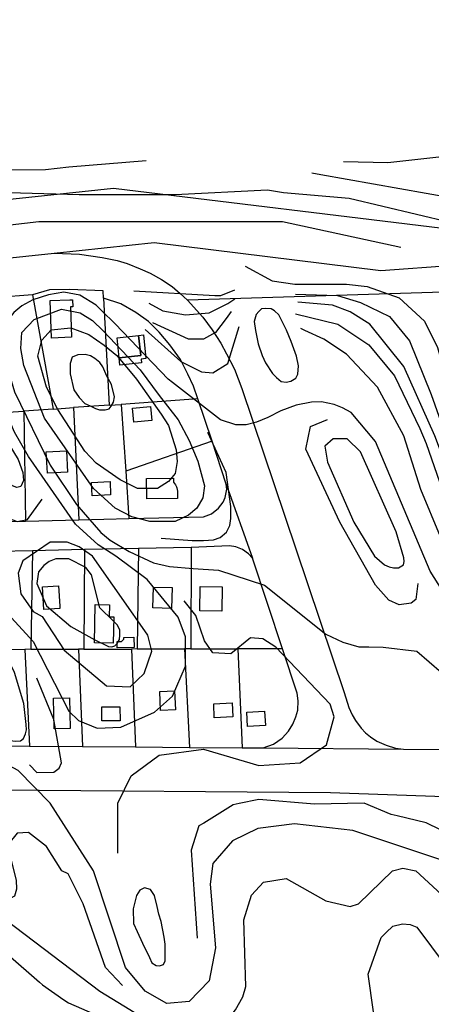
# Model space of a CAD drawing. Units: millimetres. Extents: x 572718 to 588690, y 260655 to 268588.
# Drawn here: x 574161 to 574300, y 267667 to 268000 of the extents above; entities that cross this region are included whole.
import ezdxf

# ---------------------------------------------------------------- set-up
doc = ezdxf.new("R2010")
doc.units = ezdxf.units.MM
doc.linetypes.add('0_18_-_folyamatos', pattern=[0])
for name, color, linetype in [('0110000____TELEK', 7, 'Continuous'), ('0151000____EPULET_LAKO', 250, 'Continuous'), ('0152000____EPULET_UDULO', 250, 'Continuous'), ('0155000____EPULET_GAZDASAGI', 250, 'Continuous')]:
    doc.layers.add(name, color=color, linetype=linetype)
for name, color, linetype, transparency in [('ALAPSZINTVONAL', 31, 'Continuous', 0.7), ('FELEZO_SZINTVONAL', 31, 'Continuous', 0.7), ('FOSZINTVONAL', 31, 'Continuous', 0.7)]:
    doc.layers.add(name, color=color, linetype=linetype, transparency=transparency)
doc.styles.get("Standard").update_dxf_attribs({"font": 'arial.ttf'})
doc.linetypes.add('SZINTVONAL_108', pattern='A,50,-1,["108",Standard,S=3,R=0,X=-0.1,Y=-1.5],-10', length=0.9)
doc.linetypes.add('SZINTVONAL_109', pattern='A,50,-1,["109",Standard,S=3,R=0,X=-0.1,Y=-1.5],-10', length=0.9)
doc.linetypes.add('SZINTVONAL_110', pattern='A,50,-1,["110",Standard,S=3,R=0,X=-0.1,Y=-1.5],-10', length=0.9)
doc.linetypes.add('SZINTVONAL_115', pattern='A,50,-1,["115",Standard,S=3,R=0,X=-0.1,Y=-1.5],-10', length=0.9)
doc.linetypes.add('SZINTVONAL_120', pattern='A,50,-1,["120",Standard,S=3,R=0,X=-0.1,Y=-1.5],-10', length=0.9)
doc.linetypes.add('SZINTVONAL_121', pattern='A,50,-1,["121",Standard,S=3,R=0,X=-0.1,Y=-1.5],-10', length=0.9)
doc.linetypes.add('SZINTVONAL_122', pattern='A,50,-1,["122",Standard,S=3,R=0,X=-0.1,Y=-1.5],-10', length=0.9)
doc.linetypes.add('SZINTVONAL_122.5', pattern='A,50,-1,["122.5",Standard,S=3,R=0,X=-0.1,Y=-1.5],-10', length=0.9)
doc.linetypes.add('SZINTVONAL_123', pattern='A,50,-1,["123",Standard,S=3,R=0,X=-0.1,Y=-1.5],-10', length=0.9)
doc.linetypes.add('SZINTVONAL_123.5', pattern='A,50,-1,["123.5",Standard,S=3,R=0,X=-0.1,Y=-1.5],-10', length=0.9)
doc.linetypes.add('SZINTVONAL_124', pattern='A,50,-1,["124",Standard,S=3,R=0,X=-0.1,Y=-1.5],-10', length=0.9)
doc.linetypes.add('SZINTVONAL_124.5', pattern='A,50,-1,["124.5",Standard,S=3,R=0,X=-0.1,Y=-1.5],-10', length=0.9)
doc.linetypes.add('SZINTVONAL_125', pattern='A,50,-1,["125",Standard,S=3,R=0,X=-0.1,Y=-1.5],-10', length=0.9)
doc.linetypes.add('SZINTVONAL_125.5', pattern='A,50,-1,["125.5",Standard,S=3,R=0,X=-0.1,Y=-1.5],-10', length=0.9)
doc.linetypes.add('SZINTVONAL_126', pattern='A,50,-1,["126",Standard,S=3,R=0,X=-0.1,Y=-1.5],-10', length=0.9)
doc.linetypes.add('SZINTVONAL_127', pattern='A,50,-1,["127",Standard,S=3,R=0,X=-0.1,Y=-1.5],-10', length=0.9)
doc.linetypes.add('SZINTVONAL_128', pattern='A,50,-1,["128",Standard,S=3,R=0,X=-0.1,Y=-1.5],-10', length=0.9)

msp = doc.modelspace()

# ---------------------------------------------------------------- linework, layer by layer
at = {"layer": '0110000____TELEK', "color": 250, "linetype": '0_18_-_folyamatos'}
for p, q in [((574192.56, 267942.96), (573998.98, 267922.46)), ((574368.96, 267921.53), (574192.56, 267942.96)), ((574172.5, 267921.15), (574206.2, 267924.7)), ((574206.2, 267924.7), (574282.79, 267915.22)), ((574132.08, 267916.89), (574172.5, 267921.15)), ((574172.5, 267921.15), (574181.07, 267920.75)), ((574282.79, 267915.22), (574368.96, 267921.53)), ((574181.07, 267920.75), (574188.7, 267919.67)), ((574188.7, 267919.67), (574193.73, 267918.6)), ((574193.73, 267918.6), (574197.08, 267917.6)), ((574197.08, 267917.6), (574201.48, 267915.86)), ((574201.48, 267915.86), (574204.9, 267914.32)), ((574204.9, 267914.32), (574208.69, 267912.24)), ((574208.69, 267912.24), (574212.27, 267909.86)), ((574170.94, 267908.73), (574165.14, 267907.01)), ((574177.67, 267908.88), (574170.94, 267908.73)), ((574188.98, 267908.39), (574177.67, 267908.88)), ((574189.17, 267905.93), (574188.98, 267908.39)), ((574212.27, 267909.86), (574214.99, 267907.52)), ((574367.4, 267909.98), (574217.46, 267905.24)), ((574165.14, 267907.01), (574151.35, 267906.04)), ((574165.14, 267907.01), (574172.17, 267868.44)), ((574194.97, 267904.02), (574189.17, 267905.93)), ((574189.17, 267905.93), (574191.02, 267869.73)), ((574214.99, 267907.52), (574217.46, 267905.24)), ((574217.46, 267905.24), (574222.63, 267899.51)), ((574200.09, 267901.07), (574194.97, 267904.02)), ((574204.36, 267897.97), (574200.09, 267901.07)), ((574207.95, 267894.38), (574204.36, 267897.97)), ((574222.63, 267899.51), (574225.84, 267895.22)), ((574211.54, 267890.15), (574207.95, 267894.38)), ((574225.84, 267895.22), (574228.79, 267890.73)), ((574215.08, 267885.19), (574211.54, 267890.15)), ((574228.79, 267890.73), (574230.7, 267887.04)), ((574217.63, 267880.18), (574215.08, 267885.19)), ((574230.7, 267887.04), (574233.34, 267881.87)), ((574233.34, 267881.87), (574235.88, 267875.37)), ((574219.5, 267876.2), (574217.63, 267880.18)), ((574220.93, 267871.92), (574219.5, 267876.2)), ((574235.88, 267875.37), (574254.09, 267821.24)), ((574220.93, 267871.92), (574195.09, 267870)), ((574225.85, 267857.52), (574220.93, 267871.92)), ((574153.11, 267867.17), (574162.18, 267867.74)), ((574172.17, 267868.44), (574162.18, 267867.74)), ((574162.18, 267867.74), (574162.83, 267830.55)), ((574172.17, 267868.44), (574178.97, 267868.92)), ((574191.02, 267869.73), (574178.97, 267868.92)), ((574178.97, 267868.92), (574180.84, 267830.99)), ((574191.02, 267869.73), (574195.09, 267870)), ((574195.09, 267870), (574196.67, 267847.47)), ((574225.85, 267857.52), (574196.67, 267847.47)), ((574230.6, 267843.07), (574225.85, 267857.52)), ((574196.67, 267847.47), (574197.72, 267831.4)), ((574230.21, 267838.53), (574230.76, 267841.35)), ((574230.76, 267841.35), (574230.6, 267843.07)), ((574230.6, 267843.07), (574239.43, 267817.99)), ((574229.58, 267836.94), (574230.21, 267838.53)), ((574225.59, 267832.99), (574227.92, 267834.92)), ((574227.92, 267834.92), (574229.58, 267836.94)), ((574180.84, 267830.99), (574197.72, 267831.4)), ((574197.72, 267831.4), (574222.93, 267832.05)), ((574222.93, 267832.05), (574225.59, 267832.99)), ((574144.84, 267830.11), (574162.83, 267830.55)), ((574162.83, 267830.55), (574180.84, 267830.99)), ((574200.92, 267821.26), (574182.74, 267820.98)), ((574200.92, 267821.26), (574200.47, 267787.36)), ((574218.74, 267821.62), (574200.92, 267821.26)), ((574218.74, 267821.62), (574218.59, 267787.36)), ((574231.64, 267822.18), (574218.74, 267821.62)), ((574233.85, 267821.86), (574231.64, 267822.18)), ((574236.04, 267821), (574233.85, 267821.86)), ((574254.09, 267821.24), (574270.37, 267772.65)), ((574165.12, 267820.53), (574146.94, 267820.17)), ((574165.12, 267820.53), (574164.65, 267787.25)), ((574182.74, 267820.98), (574165.12, 267820.53)), ((574182.74, 267820.98), (574182.48, 267787.25)), ((574238.03, 267819.5), (574236.04, 267821)), ((574239.43, 267817.99), (574238.03, 267819.5)), ((574249.55, 267787.34), (574239.43, 267817.99)), ((574146.8, 267787.24), (574162.59, 267787.21)), ((574164.65, 267787.25), (574162.59, 267787.21)), ((574162.59, 267787.21), (574164.2, 267754.54)), ((574164.65, 267787.25), (574180.71, 267787.33)), ((574180.71, 267787.33), (574181.99, 267754.4)), ((574182.48, 267787.25), (574180.71, 267787.33)), ((574182.48, 267787.25), (574198.62, 267787.32)), ((574200.47, 267787.36), (574198.62, 267787.32)), ((574198.62, 267787.32), (574199.98, 267754.25)), ((574200.47, 267787.36), (574216.46, 267787.36)), ((574216.46, 267787.36), (574218.12, 267754.09)), ((574218.59, 267787.36), (574216.46, 267787.36)), ((574218.59, 267787.36), (574234.53, 267787.34)), ((574234.53, 267787.34), (574235.94, 267753.94)), ((574249.55, 267787.34), (574234.53, 267787.34)), ((574254.55, 267772.42), (574249.55, 267787.34)), ((574254.85, 267769.84), (574254.55, 267772.42)), ((574270.37, 267772.65), (574271.98, 267767.56)), ((574254.74, 267766.71), (574254.85, 267769.84)), ((574254.08, 267764.39), (574254.74, 267766.71)), ((574271.98, 267767.56), (574273.06, 267765.14)), ((574273.06, 267765.14), (574274.19, 267763.2)), ((574251.54, 267759.62), (574253.07, 267761.93)), ((574253.07, 267761.93), (574254.08, 267764.39)), ((574274.19, 267763.2), (574276.07, 267760.59)), ((574249.47, 267757.26), (574251.54, 267759.62)), ((574276.07, 267760.59), (574277.61, 267758.98)), ((574277.61, 267758.98), (574279.29, 267757.64)), ((574146.05, 267754.68), (574164.2, 267754.54)), ((574164.2, 267754.54), (574181.99, 267754.4)), ((574243.02, 267753.94), (574246.47, 267755.2)), ((574246.47, 267755.2), (574249.47, 267757.26)), ((574279.29, 267757.64), (574281.37, 267756.23)), ((574281.37, 267756.23), (574284.51, 267754.89)), ((574284.51, 267754.89), (574287.73, 267753.82)), ((574181.99, 267754.4), (574199.98, 267754.25)), ((574199.98, 267754.25), (574218.12, 267754.09)), ((574218.12, 267754.09), (574235.94, 267753.94)), ((574235.94, 267753.94), (574243.02, 267753.94)), ((574243.02, 267753.94), (574290.43, 267753.52)), ((574287.73, 267753.82), (574290.43, 267753.52)), ((574290.43, 267753.52), (574362.62, 267752.77)), ((574265.78, 267738.74), (574024.94, 267740.7)), ((574340.41, 267736), (574265.78, 267738.74))]:
    msp.add_line(p, q, dxfattribs=at)
at = {"layer": '0151000____EPULET_LAKO', "color": 250, "linetype": '0_18_-_folyamatos'}
for p, q in [((574203.61, 267844.956), (574212.739, 267845.103)), ((574203.721, 267838.057), (574203.61, 267844.956)), ((574212.739, 267845.103), (574212.761, 267843.733)), ((574212.761, 267843.733), (574213.471, 267842.826)), ((574213.471, 267842.826), (574213.818, 267842.089)), ((574213.818, 267842.089), (574213.921, 267841.766)), ((574213.921, 267841.766), (574214.081, 267840.625)), ((574214.12, 267838.225), (574203.721, 267838.057)), ((574214.081, 267840.625), (574214.12, 267838.225))]:
    msp.add_line(p, q, dxfattribs=at)
at = {"layer": '0152000____EPULET_UDULO', "color": 250, "linetype": '0_18_-_folyamatos'}
for p, q in [((574171.09, 267905.09), (574177.75, 267905.34)), ((574171.58, 267892.42), (574171.09, 267905.09)), ((574177.75, 267905.34), (574178.68, 267905.38)), ((574178.68, 267905.38), (574178.77, 267902.98)), ((574178.77, 267902.98), (574177.94, 267902.95)), ((574177.94, 267902.95), (574178.34, 267892.68)), ((574178.34, 267892.68), (574171.58, 267892.42)), ((574193.72, 267892.53), (574201, 267893.29)), ((574194.43, 267885.73), (574193.72, 267892.53)), ((574201, 267893.29), (574201.71, 267886.49)), ((574201.71, 267886.49), (574194.43, 267885.73)), ((574198.91, 267868.74), (574205.02, 267869.31)), ((574199.35, 267864.04), (574198.91, 267868.74)), ((574205.02, 267869.31), (574205.46, 267864.61)), ((574205.46, 267864.61), (574199.35, 267864.04)), ((574169.81, 267853.92), (574176.61, 267854.26)), ((574170.17, 267846.71), (574169.81, 267853.92)), ((574176.61, 267854.26), (574176.97, 267847.05)), ((574176.97, 267847.05), (574170.17, 267846.71)), ((574185.12, 267843.66), (574191.33, 267843.93)), ((574185.32, 267839.11), (574185.12, 267843.66)), ((574191.33, 267843.93), (574191.53, 267839.38)), ((574191.53, 267839.38), (574185.32, 267839.11)), ((574168.52, 267808.34), (574173.97, 267808.66)), ((574168.97, 267800.66), (574168.52, 267808.34)), ((574173.97, 267808.66), (574174.37, 267801.78)), ((574205.77, 267801.24), (574205.97, 267808.27)), ((574205.97, 267808.27), (574212.31, 267808.09)), ((574212.31, 267808.09), (574212.11, 267801.06)), ((574221.66, 267800.22), (574221.71, 267808.44)), ((574221.71, 267808.44), (574229.18, 267808.39)), ((574229.18, 267808.39), (574229.13, 267800.17)), ((574174.37, 267801.78), (574174.42, 267800.98)), ((574186.1, 267789.42), (574186.35, 267802.36)), ((574186.35, 267802.36), (574191.15, 267802.27)), ((574191.15, 267802.27), (574191.07, 267798.21)), ((574212.11, 267801.06), (574205.77, 267801.24)), ((574174.42, 267800.98), (574168.97, 267800.66)), ((574191.07, 267798.21), (574192.62, 267798.18)), ((574192.62, 267798.18), (574192.45, 267789.3)), ((574229.13, 267800.17), (574221.66, 267800.22)), ((574192.45, 267789.3), (574186.1, 267789.42)), ((574208.15, 267773.01), (574213.08, 267773.23)), ((574208.43, 267766.6), (574208.15, 267773.01)), ((574213.08, 267773.23), (574213.4, 267766.82)), ((574172.26, 267770.72), (574177.64, 267770.84)), ((574172.5, 267760.35), (574172.26, 267770.72)), ((574177.64, 267770.84), (574177.88, 267760.47)), ((574188.56, 267767.77), (574194.7, 267767.8)), ((574194.7, 267767.8), (574194.72, 267763.1)), ((574226.33, 267768.86), (574232.57, 267769.1)), ((574226.51, 267764.13), (574226.33, 267768.86)), ((574232.57, 267769.1), (574232.75, 267764.37)), ((574188.58, 267763.07), (574188.56, 267767.77)), ((574213.4, 267766.82), (574208.43, 267766.6)), ((574237.49, 267765.96), (574243.53, 267766.32)), ((574237.77, 267761.18), (574237.49, 267765.96)), ((574243.53, 267766.32), (574243.81, 267761.53)), ((574194.72, 267763.1), (574188.58, 267763.07)), ((574232.75, 267764.37), (574226.51, 267764.13)), ((574243.81, 267761.53), (574237.77, 267761.18)), ((574177.88, 267760.47), (574172.5, 267760.35))]:
    msp.add_line(p, q, dxfattribs=at)
at = {"layer": '0155000____EPULET_GAZDASAGI', "color": 250, "linetype": '0_18_-_folyamatos'}
for p, q in [((574201, 267893.29), (574202.58, 267893.45)), ((574201.71, 267886.49), (574201, 267893.29)), ((574202.58, 267893.45), (574203.41, 267885.46)), ((574194.43, 267885.73), (574201.71, 267886.49)), ((574194.69, 267883.26), (574194.43, 267885.73)), ((574203.41, 267885.46), (574201.86, 267885.3)), ((574201.86, 267885.3), (574201.99, 267884.02)), ((574201.99, 267884.02), (574194.69, 267883.26)), ((574195.99, 267791.2), (574199.4, 267791.31)), ((574196.01, 267790.65), (574195.99, 267791.2)), ((574199.4, 267791.31), (574199.51, 267787.87)), ((574193.73, 267789.84), (574195.2, 267789.88)), ((574193.8, 267787.69), (574193.73, 267789.84)), ((574199.51, 267787.87), (574193.8, 267787.69)), ((574195.2, 267789.88), (574196.01, 267790.65))]:
    msp.add_line(p, q, dxfattribs=at)
at = {"layer": 'ALAPSZINTVONAL', "linetype": 'SZINTVONAL_109', "ltscale": 0.5, "elevation": 109, "flags": 128}
for points in [[(575120.694, 268000), (575102.662, 267988.58), (575076.627, 267975.563), (575024.239, 267955.243), (575000.427, 267942.543), (574968.677, 267933.018), (574904.224, 267925.398), (574844.534, 267915.873), (574788.972, 267904.443), (574759.762, 267900.633), (574741.982, 267899.363), (574645.779, 267899.68), (574633.079, 267899.68), (574620.062, 267899.998), (574611.172, 267901.585), (574601.012, 267902.855), (574548.307, 267905.395), (574528.622, 267907.935), (574458.772, 267919.048), (574409.559, 267924.128), (574372.412, 267931.113), (574307.007, 267939.685), (574262.557, 267947.623), (574261.931, 267947.735), (574261.306, 267947.846), (574260.681, 267947.958), (574260.056, 267948.069), (574259.431, 267948.181)], [(574203.58, 267952.277), (574177.467, 267950.163), (574169.529, 267949.21), (574122.222, 267948.893), (574072.374, 267936.193), (574058.404, 267932.383), (574048.879, 267929.843), (574040.624, 267928.573), (574028.877, 267927.62), (573987.919, 267926.33), (573986.65, 267926.29), (573985.381, 267926.25)]]:
    msp.add_lwpolyline(points, dxfattribs=at)
at = {"layer": 'ALAPSZINTVONAL', "linetype": 'SZINTVONAL_108', "ltscale": 0.5, "elevation": 108, "flags": 128}
msp.add_lwpolyline([(574270.177, 267952.068), (574285.099, 267951.75), (574333.677, 267957.148), (574367.967, 267956.513), (574397.812, 267952.068), (574430.832, 267939.368), (574453.692, 267929.208), (574459.407, 267927.938), (574547.672, 267911.745), (574578.152, 267914.285), (574601.012, 267912.38), (574615.296, 267913.709), (574616.719, 267913.842)], dxfattribs=at)
at = {"layer": 'ALAPSZINTVONAL', "linetype": 'SZINTVONAL_121', "ltscale": 0.5, "elevation": 121, "flags": 128}
for points in [[(574233.406, 267908.633), (574228.584, 267906.665), (574226.679, 267906.665), (574199.375, 267908.272)], [(574253.949, 267907.238), (574268.133, 267906.778), (574275.892, 267904.443), (574285.734, 267899.68), (574292.402, 267891.425), (574299.704, 267873.328), (574302.879, 267864.438), (574305.737, 267859.358), (574309.229, 267855.23), (574311.446, 267853.726), (574312.628, 267853.302), (574313.674, 267853.325), (574314.489, 267853.86), (574315.276, 267855.189), (574316.849, 267858.405), (574324.66, 267881.499)]]:
    msp.add_lwpolyline(points, dxfattribs=at)
at = {"layer": 'ALAPSZINTVONAL', "linetype": 'SZINTVONAL_123', "ltscale": 0.5, "elevation": 123, "flags": 128}
for points in [[(574148.293, 267904.336), (574143.812, 267894.283), (574144.447, 267882.535), (574146.987, 267873.963), (574156.829, 267857.135), (574160.322, 267851.42), (574161.909, 267846.975), (574162.094, 267844.276), (574161.274, 267842.213), (574159.818, 267841.924), (574158.417, 267842.53), (574139.049, 267864.12), (574104.442, 267879.36), (574096.504, 267879.36), (574091.424, 267877.455), (574084.122, 267869.835), (574080.312, 267867.93), (574066.342, 267874.28), (574054.277, 267872.375), (574039.989, 267872.375), (574033.004, 267868.248), (574031.417, 267861.58), (574041.577, 267843.165), (574046.429, 267826.874)], [(574232.225, 267901.396), (574230.489, 267899.045), (574226.997, 267894.283), (574222.869, 267892.06), (574217.789, 267892.06), (574205.753, 267897.59)], [(574253.967, 267900.648), (574268.272, 267897.14), (574278.749, 267890.155), (574287.322, 267879.678), (574295.894, 267861.898), (574298.117, 267856.818), (574308.912, 267825.703), (574312.087, 267819.988), (574316.532, 267816.495), (574318.754, 267816.495), (574320.977, 267820.305), (574324.787, 267842.848), (574330.12, 267862.181)], [(574186.15, 267790.475), (574190.87, 267788.201), (574191.961, 267788.065), (574192.915, 267788.428), (574193.779, 267789.246), (574194.506, 267790.519), (574194.688, 267792.018), (574194.597, 267793.79), (574193.765, 267795.508), (574192.385, 267796.81), (574187.944, 267801.255), (574185.087, 267812.368), (574183.182, 267814.908), (574177.467, 267817.765), (574173.022, 267817.765), (574170.762, 267816.895), (574169, 267815.593), (574167.237, 267813.371), (574166.672, 267809.51), (574169.847, 267801.89), (574178.102, 267794.905), (574186.15, 267790.475)], [(573745.667, 267702.195), (573753.922, 267688.86), (573765.034, 267678.7), (573772.019, 267674.255), (573783.449, 267669.81), (573799.642, 267666), (573805.992, 267666.635), (573815.199, 267669.175), (573820.914, 267667.905), (573831.074, 267659.015), (573851.394, 267636.79), (573858.379, 267631.71), (573864.412, 267629.17), (573869.809, 267629.17), (573882.192, 267632.98), (573886.637, 267632.345), (573891.399, 267629.805), (573904.734, 267615.835), (573911.402, 267612.025), (573926.642, 267607.58), (573930.452, 267605.04), (573934.262, 267600.278), (573936.802, 267593.928), (573940.612, 267591.388), (573945.692, 267591.07), (573953.312, 267599.008), (573958.709, 267599.325), (573989.507, 267577.1), (573994.587, 267574.878), (574001.572, 267574.56), (574007.604, 267577.418), (574014.907, 267583.45), (574019.669, 267591.07), (574020.304, 267604.088), (574016.494, 267616.47), (574016.812, 267620.915), (574019.352, 267623.773), (574026.019, 267623.773), (574039.037, 267616.47), (574043.437, 267615.424), (574046.974, 267615.2), (574049.323, 267616.147), (574055.715, 267622.339), (574058.722, 267623.773), (574065.389, 267624.408), (574069.953, 267623.786), (574074.807, 267623.476), (574076.563, 267624.199), (574078.089, 267625.678), (574079.677, 267628.853), (574080.947, 267632.345), (574081.582, 267642.505), (574078.407, 267656.793), (574070.152, 267678.065), (574052.372, 267703.783), (574049.197, 267711.403), (574048.879, 267716.483), (574049.832, 267719.975), (574053.324, 267723.785), (574063.802, 267725.69), (574075.549, 267732.675), (574092.377, 267732.675), (574115.872, 267724.103), (574143.494, 267705.37), (574187.944, 267671.715), (574207.629, 267659.65), (574213.344, 267657.745), (574221.917, 267657.745), (574230.807, 267661.555), (574233.664, 267665.365), (574236.204, 267669.81), (574237.157, 267673.303), (574236.522, 267695.845), (574239.062, 267704.1), (574243.189, 267708.545), (574250.809, 267709.815), (574264.144, 267702.195), (574272.399, 267700.29), (574275.257, 267701.243), (574286.687, 267712.355)], [(574286.687, 267712.355), (574290.179, 267713.308), (574294.624, 267712.355), (574303.197, 267704.418), (574323.199, 267672.668), (574336.852, 267658.063), (574345.742, 267651.395), (574360.347, 267646.95), (574371.459, 267639.965), (574405.749, 267608.85), (574418.767, 267593.61), (574423.529, 267582.18), (574424.799, 267573.925), (574423.847, 267564.4), (574421.307, 267558.368), (574418.132, 267555.193), (574413.369, 267554.875), (574401.939, 267565.67), (574394.319, 267566.94), (574387.969, 267561.86), (574384.794, 267554.558), (574381.37, 267540.741), (574379.397, 267535.508), (574375.269, 267530.745), (574367.649, 267530.745), (574357.489, 267536.46), (574353.679, 267535.19), (574347.647, 267529.158), (574342.567, 267516.14), (574343.837, 267505.028), (574353.997, 267488.518), (574359.077, 267473.913), (574362.569, 267456.133), (574369.237, 267447.243), (574376.857, 267447.56), (574379.714, 267451.37), (574382.572, 267467.245), (574382.572, 267477.405), (574380.667, 267485.343), (574381.937, 267489.153), (574384.794, 267491.375), (574392.414, 267490.74), (574410.829, 267483.755), (574445.754, 267461.53), (574452.422, 267455.815), (574456.867, 267447.56), (574456.867, 267441.21), (574454.962, 267437.083), (574448.612, 267432.32), (574430.197, 267428.193), (574427.504, 267426.652), (574426.334, 267425.617), (574425.752, 267424.383), (574425.776, 267422.404), (574426.333, 267420.262), (574428.609, 267416.128), (574442.897, 267401.205), (574443.678, 267398.639), (574443.678, 267395.881), (574442.299, 267393.43), (574439.847, 267391.438), (574432.737, 267389.14), (574407.019, 267390.093), (574398.447, 267385.648), (574394.637, 267377.71), (574395.907, 267369.138), (574416.544, 267355.485), (574422.259, 267349.77), (574434.959, 267332.308), (574438.452, 267328.815), (574453.374, 267316.75), (574470.519, 267310.4), (574476.869, 267306.59), (574482.902, 267299.923), (574487.982, 267291.033), (574492.427, 267286.905), (574499.412, 267284.365), (574502.269, 267284.683), (574509.889, 267286.588), (574524.812, 267294.208)]]:
    msp.add_lwpolyline(points, dxfattribs=at)
at = {"layer": 'ALAPSZINTVONAL', "linetype": 'SZINTVONAL_122', "ltscale": 0.5, "elevation": 122, "flags": 128}
for points in [[(574204.427, 267904.245), (574209.217, 267901.585), (574216.837, 267900.315), (574224.774, 267900.95), (574231.124, 267904.125), (574233.436, 267905.714)], [(574327.433, 267871.903), (574320.342, 267852.055), (574319.707, 267841.895), (574318.538, 267837.802), (574316.532, 267834.91), (574314.188, 267834.503), (574312.087, 267835.228), (574308.912, 267838.403), (574300.974, 267859.358), (574290.497, 267882.853), (574279.067, 267897.14), (574272.399, 267901.268), (574266.446, 267903.558), (574254.716, 267904.555)]]:
    msp.add_lwpolyline(points, dxfattribs=at)
at = {"layer": 'ALAPSZINTVONAL', "linetype": 'SZINTVONAL_124', "ltscale": 0.5, "elevation": 124, "flags": 128}
for points in [[(574080.947, 267847.293), (574086.662, 267842.53), (574089.837, 267842.848), (574091.107, 267845.705), (574091.107, 267859.04), (574091.742, 267864.755), (574094.599, 267867.93), (574098.409, 267868.565), (574103.489, 267866.66), (574113.014, 267859.675), (574123.492, 267847.61), (574133.652, 267827.925), (574143.177, 267813.955), (574165.402, 267789.825), (574177.467, 267766.33), (574180.642, 267763.155), (574186.992, 267760.615), (574194.929, 267760.933), (574206.359, 267766.013), (574212.392, 267771.41), (574216.837, 267781.57), (574216.837, 267791.413), (574214.297, 267798.08), (574203.819, 267810.78), (574193.342, 267818.718), (574187.309, 267822.528), (574179.689, 267829.513), (574163.814, 267852.373), (574159.052, 267860.628), (574155.559, 267868.883), (574149.844, 267884.758), (574148.892, 267893.013), (574149.209, 267896.505), (574151.432, 267902.22), (574152.198, 267903.311)], [(574203.247, 267895.272), (574215.249, 267884.44), (574222.234, 267880.948), (574226.044, 267880.63), (574231.124, 267883.805), (574234.981, 267896.34)], [(574333.042, 267843.483), (574331.772, 267829.195), (574325.739, 267803.16), (574324.239, 267799.912), (574322.247, 267797.763), (574319.639, 267797.649), (574317.484, 267798.715), (574309.547, 267809.193), (574296.212, 267841.26), (574290.497, 267859.358), (574281.607, 267875.868), (574271.129, 267886.98), (574263.509, 267892.06), (574257.159, 267894.918), (574255.73, 267895.666)], [(574444.167, 267416.763), (574447.659, 267423.43), (574461.947, 267432.638), (574465.122, 267438.988), (574465.757, 267445.338), (574460.677, 267457.403), (574444.484, 267473.595), (574437.182, 267478.675), (574422.577, 267485.66), (574413.052, 267489.153), (574404.162, 267493.28), (574394.319, 267501.218), (574390.192, 267510.425), (574387.334, 267531.698), (574387.969, 267543.763), (574389.239, 267550.113), (574392.732, 267557.098), (574396.859, 267560.59), (574400.987, 267560.59), (574404.479, 267556.78), (574406.702, 267540.588), (574410.512, 267520.903), (574415.592, 267507.885), (574418.132, 267503.758), (574424.164, 267499.948), (574430.832, 267500.9), (574434.007, 267502.805), (574439.087, 267512.013), (574442.897, 267549.795), (574442.262, 267559.955), (574439.404, 267575.513), (574433.372, 267592.34), (574423.847, 267610.12), (574414.957, 267621.55), (574388.287, 267646.315), (574374.634, 267655.523), (574364.792, 267660.285), (574357.172, 267666.635), (574338.757, 267691.4), (574326.057, 267704.735), (574305.737, 267715.213), (574273.352, 267726.008), (574253.667, 267728.23), (574241.284, 267726.643), (574232.712, 267722.515), (574226.044, 267714.895), (574225.092, 267707.91), (574226.997, 267686.32), (574224.774, 267675.208), (574218.107, 267668.223), (574210.487, 267667.588), (574203.184, 267671.715), (574196.517, 267679.653), (574185.722, 267712.355), (574171.117, 267735.215), (574160.322, 267746.328), (574150.479, 267751.408), (574142.859, 267752.995), (574136.192, 267752.36), (574129.842, 267750.455), (574120.952, 267750.455), (574103.807, 267755.535), (574093.647, 267761.885), (574088.884, 267767.283), (574084.439, 267776.49), (574077.454, 267807.288), (574072.692, 267821.575), (574061.897, 267837.133), (574053.324, 267848.245), (574052.689, 267860.31), (574053.071, 267861.738), (574054.036, 267863.67), (574056.054, 267866.216), (574058.072, 267867.532), (574060.529, 267867.883), (574064.653, 267867.357), (574067.899, 267866.654), (574070.619, 267864.723), (574074.597, 267859.358), (574080.947, 267847.293)]]:
    msp.add_lwpolyline(points, dxfattribs=at)
at = {"layer": 'ALAPSZINTVONAL', "linetype": 'SZINTVONAL_126', "ltscale": 0.5, "elevation": 126, "flags": 128}
for points in [[(574189.018, 267894.885), (574201.556, 267881.714), (574207.947, 267873.01), (574214.297, 267864.755), (574218.107, 267857.77), (574220.964, 267850.785), (574223.187, 267842.53), (574222.698, 267838.477), (574220.647, 267834.91), (574217.785, 267832.581), (574213.344, 267830.465), (574204.772, 267830.465), (574198.691, 267832.037), (574193.024, 267834.91), (574185.722, 267841.578), (574169.212, 267865.39), (574162.227, 267883.17), (574161.274, 267888.885), (574161.592, 267894.283), (574165.719, 267898.728), (574174.927, 267902.22), (574181.277, 267900.95), (574185.39, 267898.307), (574189.018, 267894.885)], [(574284.005, 267815.75), (574285.615, 267815.06), (574287.072, 267814.753), (574288.753, 267814.808), (574290.418, 267815.727), (574290.647, 267816.874), (574290.522, 267818.126), (574287.957, 267826.973), (574275.892, 267853.96), (574271.447, 267858.405), (574266.684, 267858.405), (574263.827, 267855.865), (574264.779, 267850.468), (574273.669, 267830.148), (574280.654, 267818.718), (574284.005, 267815.75)]]:
    msp.add_lwpolyline(points, dxfattribs=at)
at = {"layer": 'ALAPSZINTVONAL', "linetype": 'SZINTVONAL_127', "ltscale": 0.5, "elevation": 127, "flags": 128}
msp.add_lwpolyline([(574189.335, 267890.065), (574193.605, 267886.522), (574200.237, 267878.528), (574208.582, 267866.66), (574211.122, 267862.85), (574213.662, 267854.595), (574213.967, 267850.68), (574213.344, 267846.658), (574211.126, 267843.923), (574207.312, 267841.578), (574200.644, 267841.578), (574194.76, 267844.459), (574186.674, 267850.15), (574182.858, 267854.176), (574173.657, 267868.248), (574169.847, 267875.868), (574166.989, 267886.345), (574168.259, 267891.743), (574171.434, 267895.235), (574178.102, 267895.87), (574184.134, 267893.648), (574189.335, 267890.065)], dxfattribs=at)
at = {"layer": 'ALAPSZINTVONAL', "linetype": 'SZINTVONAL_128', "ltscale": 0.5, "elevation": 128, "flags": 128}
msp.add_lwpolyline([(574182.928, 267886.907), (574180.475, 267886.726), (574178.567, 267885.908), (574177.931, 267883.819), (574177.931, 267880.367), (574179.112, 267874.917), (574180.929, 267872.283), (574182.837, 267870.285), (574184.654, 267869.467), (574186.471, 267868.559), (574187.834, 267868.195), (574189.651, 267868.104), (574191.014, 267868.468), (574191.741, 267869.376), (574192.467, 267870.739), (574192.831, 267872.555), (574191.831, 267876.734), (574190.287, 267879.55), (574188.924, 267882.729), (574187.925, 267884.182), (574186.199, 267885.545), (574184.745, 267886.453), (574182.928, 267886.907)], dxfattribs=at)
at = {"layer": 'FELEZO_SZINTVONAL', "linetype": 'SZINTVONAL_123.5', "ltscale": 0.5, "elevation": 123.5, "flags": 128}
for points in [[(574103.489, 267871.423), (574111.109, 267869.835), (574122.222, 267864.12), (574130.159, 267858.405), (574138.965, 267849.261), (574148.373, 267839.209), (574149.241, 267838.282), (574150.109, 267837.355), (574156.512, 267831.735), (574160.004, 267830.465), (574163.497, 267831.1), (574168.463, 267837.953)], [(574175.879, 267786.968), (574190.167, 267774.903), (574198.104, 267774.585), (574202.867, 267779.03), (574205.407, 267786.65), (574204.137, 267792.048), (574199.96, 267797.964), (574199.136, 267799.131), (574185.404, 267818.718), (574180.959, 267821.893), (574176.832, 267823.48), (574171.117, 267823.48), (574161.909, 267817.13), (574160.322, 267813.003), (574161.274, 267806.018), (574165.402, 267799.985), (574168.398, 267798.321), (574175.879, 267786.968)], [(574195.564, 267673.62), (574189.849, 267679.653), (574182.229, 267701.243), (574177.149, 267711.403), (574175.102, 267712.426), (574169.847, 267720.61), (574163.814, 267725.373), (574160.004, 267725.055), (574157.147, 267721.563), (574157.147, 267719.023), (574159.687, 267709.18), (574159.789, 267706.164), (574159.052, 267703.783), (574157.614, 267703.034), (574156.194, 267703.148), (574148.11, 267708.772), (574140.319, 267718.388), (574126.667, 267728.23), (574101.102, 267740.34), (574087.932, 267742.2), (574069.199, 267738.708), (574054.912, 267733.31), (574049.832, 267730.135), (574047.198, 267726.514), (574042.212, 267721.245), (574040.433, 267717.19), (574039.989, 267711.72), (574043.164, 267699.338), (574048.562, 267690.765), (574062.965, 267677.322), (574065.389, 267672.35), (574066.977, 267662.19), (574066.977, 267656.793), (574064.437, 267649.173), (574061.262, 267646.633), (574051.102, 267643.775), (574039.037, 267633.615), (574027.927, 267631.982), (574016.812, 267632.98), (574013.002, 267631.71), (574009.509, 267628.218), (574007.922, 267621.55), (574008.874, 267602.183), (574005.382, 267596.785), (573998.397, 267597.103), (573992.482, 267601.44), (573984.427, 267607.898), (573972.679, 267609.803), (573968.869, 267614.248), (573970.139, 267621.868), (573977.124, 267634.885), (573976.489, 267642.823), (573973.864, 267648.449), (573964.285, 267657.552), (573962.915, 267658.876), (573953.947, 267660.92), (573947.279, 267656.475), (573944.739, 267651.395), (573941.564, 267631.393), (573938.707, 267626.313), (573936.802, 267625.043), (573927.594, 267624.408), (573921.871, 267627.269), (573908.544, 267636.473), (573891.082, 267641.235), (573866.576, 267650.97)]]:
    msp.add_lwpolyline(points, dxfattribs=at)
at = {"layer": 'FELEZO_SZINTVONAL', "linetype": 'SZINTVONAL_125.5', "ltscale": 0.5, "elevation": 125.5, "flags": 128}
for points in [[(574295.259, 267809.51), (574294.624, 267804.113), (574293.037, 267802.843), (574288.909, 267802.208), (574285.417, 267803.795), (574280.972, 267808.875), (574268.907, 267830.148), (574257.477, 267854.913), (574259.064, 267862.533), (574264.755, 267864.876)], [(574208.582, 267824.75), (574219.08, 267823.997), (574222.902, 267823.997), (574226.286, 267824.215), (574228.47, 267824.98), (574230.654, 267826.836), (574231.746, 267829.02), (574232.077, 267831.418), (574232.077, 267835.545), (574230.489, 267846.975), (574224.383, 267860.544)], [(574164.132, 267748.233), (574166.598, 267745.604), (574172.387, 267745.693), (574174.212, 267747.053), (574174.927, 267748.868), (574172.387, 267763.473), (574166.672, 267777.443)]]:
    msp.add_lwpolyline(points, dxfattribs=at)
at = {"layer": 'FELEZO_SZINTVONAL', "linetype": 'SZINTVONAL_124.5', "ltscale": 0.5, "elevation": 124.5, "flags": 128}
for points in [[(574193.977, 267718.388), (574193.977, 267735.215), (574198.422, 267744.423), (574207.947, 267751.408), (574222.86, 267753.442), (574241.602, 267747.915), (574255.572, 267748.868), (574264.462, 267754.9), (574267.002, 267764.425), (574265.685, 267768.705), (574247.317, 267787.92), (574242.872, 267790.778), (574238.744, 267791.095), (574232.077, 267785.698), (574226.044, 267786.015), (574223.187, 267790.143), (574220.329, 267798.715), (574216.42, 267803.602)], [(574331.137, 267706.958), (574313.039, 267721.245), (574298.117, 267728.548), (574288.292, 267730.919), (574286.286, 267731.404), (574277.162, 267735.215), (574260.334, 267734.898), (574241.602, 267736.485), (574234.948, 267735.085), (574232.928, 267734.659), (574222.962, 267728.535), (574221.334, 267727.545), (574218.742, 267719.34), (574220.743, 267689.657)]]:
    msp.add_lwpolyline(points, dxfattribs=at)
at = {"layer": 'FELEZO_SZINTVONAL', "linetype": 'SZINTVONAL_122.5', "ltscale": 0.5, "elevation": 122.5, "flags": 128}
for points in [[(574119.437, 267579.548), (574124.444, 267579.323), (574126.667, 267582.815), (574126.349, 267587.578), (574123.809, 267591.388), (574114.919, 267598.055), (574107.364, 267615.465), (574106.605, 267617.213), (574089.519, 267638.06), (574085.288, 267663.769), (574085.056, 267665.179), (574077.137, 267685.05), (574070.152, 267694.258), (574062.849, 267700.925), (574057.452, 267709.498), (574059.357, 267713.943), (574064.615, 267718.15), (574071.104, 267719.658), (574084.439, 267724.42), (574093.012, 267724.42), (574106.982, 267719.975), (574122.503, 267711.891), (574132.905, 267704.693), (574134.475, 267703.614), (574167.468, 267674.791), (574168.545, 267673.853), (574175.764, 267668.811), (574177.324, 267667.717), (574200.327, 267657.745), (574216.069, 267645.61), (574217.201, 267644.738), (574223.58, 267636.61), (574224.762, 267635.116), (574240.649, 267615.835), (574250.492, 267610.755), (574256.207, 267605.675), (574261.482, 267597.537)], [(574332.407, 267544.715), (574324.787, 267548.525), (574319.072, 267556.463), (574308.594, 267589.483), (574302.244, 267616.47), (574298.117, 267625.995), (574291.132, 267636.155), (574284.815, 267651.595), (574280.337, 267664.73), (574278.432, 267677.43), (574282.877, 267689.813), (574284.613, 267691.583), (574286.812, 267693.668), (574290.025, 267694.514), (574292.719, 267694.258), (574294.942, 267693.305), (574309.766, 267673.428), (574315.629, 267665.165), (574316.732, 267663.612), (574322.882, 267654.888), (574328.914, 267649.49), (574354.37, 267632.743), (574370.189, 267621.55), (574376.222, 267613.295), (574380.032, 267597.42), (574380.032, 267570.115), (574380.032, 267568.687), (574379.397, 267552.018), (574377.919, 267545.083), (574376.385, 267542.322), (574371.707, 267539.715), (574367.029, 267540.482), (574353.997, 267545.35), (574341.299, 267544.348), (574339.716, 267544.223), (574332.407, 267544.715)]]:
    msp.add_lwpolyline(points, dxfattribs=at)
at = {"layer": 'FOSZINTVONAL', "linetype": 'SZINTVONAL_110', "lineweight": 30, "ltscale": 0.5, "elevation": 110, "flags": 128}
msp.add_lwpolyline([(573611.743, 267741.441), (573661.212, 267764.743), (573745.032, 267809.51), (573804.722, 267835.863), (573857.427, 267865.073), (573876.794, 267873.645), (573938.072, 267905.078), (573978.712, 267916.825), (574029.512, 267921.27), (574048.562, 267925.715), (574063.802, 267929.525), (574081.264, 267933.335), (574123.809, 267940.955), (574145.082, 267941.908), (574180.959, 267940.955), (574213.344, 267940.955), (574244.459, 267942.543), (574249.857, 267941.59), (574272.082, 267939.685), (574317.484, 267928.89), (574384.159, 267918.73), (574407.972, 267917.46), (574421.307, 267917.143), (574504.174, 267902.22), (574546.084, 267900.95), (574589.899, 267897.14), (574616.569, 267897.14), (574642.922, 267895.235), (574695.944, 267890.155), (574729.599, 267889.52), (574755.634, 267891.425), (574830.564, 267906.665), (574907.399, 267917.778), (574925.814, 267917.143), (574960.739, 267911.745), (574981.059, 267911.745), (575010.269, 267915.873), (575057.259, 267919.048), (575157.272, 267916.508), (575172.194, 267919.365), (575186.164, 267926.35), (575207.754, 267934.288), (575220.137, 267934.923), (575244.584, 267929.525), (575263.317, 267929.208), (575318.879, 267933.97), (575355.074, 267940.003), (575377.934, 267947.94), (575396.349, 267959.688), (575415.082, 267974.293), (575429.687, 267981.595), (575438.259, 267984.135), (575455.722, 267984.77), (575490.964, 267977.15), (575503.664, 267975.88), (575509.379, 267977.785), (575518.904, 267984.453), (575534.158, 268000)], dxfattribs=at)
at = {"layer": 'FOSZINTVONAL', "linetype": 'SZINTVONAL_115', "lineweight": 30, "ltscale": 0.5, "elevation": 115, "flags": 128}
msp.add_lwpolyline([(574007.922, 267910.475), (574032.052, 267914.285), (574102.219, 267920.635), (574131.429, 267927.62), (574167.307, 267931.748), (574249.539, 267931.748), (574289.537, 267923.108)], dxfattribs=at)
at = {"layer": 'FOSZINTVONAL', "linetype": 'SZINTVONAL_120', "lineweight": 30, "ltscale": 0.5, "elevation": 120, "flags": 128}
msp.add_lwpolyline([(574236.967, 267916.728), (574246.047, 267911.745), (574253.682, 267910.653), (574271.125, 267910.653), (574278.114, 267909.84), (574288.909, 267906.03), (574297.482, 267898.093), (574301.927, 267889.203), (574304.514, 267880.234), (574305.968, 267877.055), (574308.784, 267873.966), (574314.417, 267869.879)], dxfattribs=at)
at = {"layer": 'FOSZINTVONAL', "linetype": 'SZINTVONAL_125', "lineweight": 30, "ltscale": 0.5, "elevation": 125, "flags": 128}
for points in [[(574337.171, 267849.982), (574338.122, 267839.673), (574346.377, 267820.305), (574348.282, 267809.193), (574347.964, 267798.08), (574343.837, 267790.778), (574341.294, 267787.781), (574337.804, 267784.745), (574333.677, 267782.84), (574331.465, 267782.542), (574328.597, 267782.84), (574325.358, 267783.939), (574321.294, 267786.015), (574316.634, 267789.701), (574313.784, 267792.553), (574310.182, 267796.493), (574299.387, 267813.638), (574280.972, 267857.453), (574272.717, 267867.295), (574269.854, 267868.805), (574267.038, 267869.986), (574262.768, 267870.895), (574259.315, 267870.804), (574254.137, 267869.714), (574248.958, 267867.806), (574244.597, 267865.535), (574240.782, 267863.991), (574237.329, 267863.083), (574233.786, 267863.083), (574228.584, 267864.755), (574213.479, 267876.577), (574212.479, 267877.359), (574210.979, 267878.534), (574193.033, 267897.171), (574188.454, 267901.723), (574187.569, 267902.634), (574186.684, 267903.545), (574181.182, 267906.865), (574175.76, 267907.885), (574170.581, 267906.977), (574165.312, 267905.342), (574161.587, 267903.343), (574158.861, 267901.073), (574156.681, 267898.348), (574155.318, 267894.169), (574155.152, 267887.622), (574159.052, 267874.28), (574171.117, 267849.515), (574180.007, 267836.18), (574188.262, 267826.655), (574191.437, 267824.115), (574197.787, 267820.305), (574206.042, 267816.495), (574211.439, 267815.225), (574219.377, 267814.59), (574227.949, 267813.955), (574243.507, 267808.875), (574264.144, 267792.365), (574269.953, 267789.664), (574275.313, 267788.119), (574278.675, 267788.028), (574283.512, 267787.92), (574294.942, 267786.65), (574303.197, 267779.348), (574308.277, 267768.235), (574310.817, 267751.09), (574316.143, 267738.44), (574317.005, 267736.392)], [(574245.787, 267902.247), (574243.97, 267902.429), (574242.517, 267902.338), (574241.608, 267901.429), (574240.7, 267900.339), (574239.973, 267897.978), (574240.427, 267894.98), (574241.336, 267890.438), (574242.698, 267886.532), (574243.789, 267883.989), (574246.151, 267880.446), (574247.514, 267879.084), (574249.058, 267877.721), (574250.784, 267877.54), (574252.42, 267877.812), (574254.055, 267878.902), (574254.782, 267880.174), (574254.963, 267883.081), (574254.237, 267886.26), (574252.51, 267891.256), (574250.966, 267895.071), (574249.785, 267897.342), (574248.331, 267900.249), (574246.878, 267901.611), (574245.787, 267902.247)], [(574152.618, 267758.044), (574154.975, 267757.092), (574157.639, 267756.474), (574159.446, 267756.188), (574161.111, 267756.284), (574162.109, 267757.045), (574162.823, 267758.662), (574163.108, 267759.993), (574163.065, 267761.859), (574162.227, 267768.87), (574159.052, 267779.348), (574153.972, 267789.825), (574148.257, 267797.763), (574130.159, 267813.32), (574126.349, 267815.225), (574119.999, 267815.86), (574116.189, 267814.59), (574114.172, 267813.272), (574112.697, 267810.78), (574111.446, 267807.366), (574111.427, 267804.748), (574113.967, 267796.81), (574118.412, 267790.46), (574139.367, 267766.965), (574152.618, 267758.044)], [(574207.257, 267700.348), (574206.349, 267704.072), (574204.986, 267706.071), (574202.987, 267706.616), (574201.352, 267705.889), (574200.261, 267704.072), (574199.171, 267699.53), (574199.262, 267694.625), (574200.534, 267691.9), (574202.26, 267687.903), (574204.62, 267683.108), (574205.407, 267681.24), (574206.917, 267680.377), (574208.007, 267680.286), (574209.37, 267680.74), (574209.915, 267681.921), (574209.915, 267684.101), (574209.915, 267687.644), (574209.643, 267689.915), (574208.552, 267695.274), (574207.825, 267697.726), (574207.257, 267700.348)]]:
    msp.add_lwpolyline(points, dxfattribs=at)

doc.saveas('drawing.dxf')
